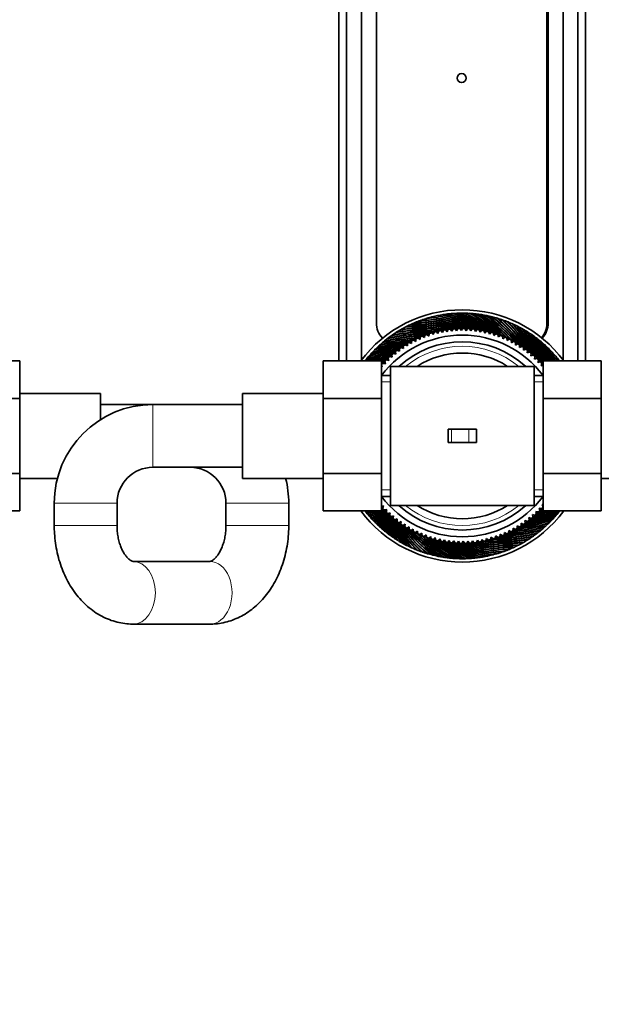
# Model space of a CAD drawing. Units: millimetres. Extents: x 0 to 1478, y 0 to 1758.
# Drawn here: x 604 to 734, y 1318 to 1538 of the extents above; entities that cross this region are included whole.
import ezdxf
from ezdxf import colors
from ezdxf.entities.mleader import LeaderData, LeaderLine
from ezdxf.math import Vec2, Vec3

# ---------------------------------------------------------------- set-up
doc = ezdxf.new("R2010")
doc.units = ezdxf.units.MM
doc.layers.add('DV2_Défaut', color=7, linetype='Continuous')
doc.layers.add('Défaut', color=7, linetype='Continuous')

# ---------------------------------------------------------------- blocks, each defined once
blk = doc.blocks.new('_DOT')
at = {"color": 0}
blk.add_line((0, 0), (-1, 0), dxfattribs=at)
at = {"color": 0, "const_width": 0.333}
blk.add_lwpolyline([(-0.1665, 0, 1), (0.1665, 0, 1)], format="xyb", close=True, dxfattribs=at)
blk = doc.blocks.new('SE1')
at = {"layer": 'DV2_Défaut', "color": 7, "linetype": 'Continuous', "lineweight": 35}
for p, q in [((675.04, 1461.96), (675.04, 1665.21)), ((676.74, 1461.96), (676.74, 1665.21)), ((680.04, 1462.13), (680.04, 1665.21)), ((725.04, 1462.13), (725.04, 1665.21)), ((728.34, 1461.94), (728.34, 1665.21)), ((730.04, 1461.94), (730.04, 1665.21)), ((683.39, 1639.96), (683.39, 1470.46)), ((721.39, 1639.81), (721.39, 1470.31)), ((721.69, 1470.46), (721.69, 1639.96)), ((698.45, 1472.11), (698.52, 1472.2)), ((699.66, 1472.27), (699.74, 1472.36)), ((700.87, 1472.37), (700.96, 1472.45)), ((702.09, 1472.42), (702.18, 1472.5)), ((703.32, 1472.41), (703.41, 1472.49)), ((704.53, 1472.35), (704.63, 1472.42)), ((705.75, 1472.23), (705.85, 1472.3)), ((691.44, 1470.05), (691.49, 1470.16)), ((692.56, 1470.53), (692.62, 1470.63)), ((693.71, 1470.95), (693.77, 1471.05)), ((694.87, 1471.32), (694.94, 1471.42)), ((696.05, 1471.64), (696.12, 1471.73)), ((697.24, 1471.9), (697.32, 1472)), ((706.96, 1472.06), (707.06, 1472.12)), ((708.16, 1471.83), (708.26, 1471.89)), ((709.35, 1471.55), (709.45, 1471.61)), ((710.52, 1471.22), (710.63, 1471.27)), ((711.68, 1470.84), (711.79, 1470.88)), ((712.82, 1470.4), (712.93, 1470.44)), ((687.18, 1467.67), (687.21, 1467.79)), ((688.2, 1468.34), (688.24, 1468.45)), ((689.26, 1468.96), (689.3, 1469.07)), ((690.34, 1469.53), (690.38, 1469.64)), ((694.62, 1467.87), (695.08, 1467.5)), ((695.08, 1467.5), (695.2, 1468.06)), ((695.64, 1468.2), (696.08, 1467.81)), ((696.08, 1467.81), (696.23, 1468.37)), ((696.68, 1468.49), (697.1, 1468.08)), ((697.1, 1468.08), (697.28, 1468.63)), ((697.73, 1468.73), (698.14, 1468.3)), ((698.14, 1468.3), (698.33, 1468.84)), ((698.79, 1468.92), (699.18, 1468.47)), ((699.18, 1468.47), (699.4, 1469.01)), ((699.86, 1469.06), (700.22, 1468.6)), ((700.22, 1468.6), (700.47, 1469.12)), ((700.93, 1469.16), (701.27, 1468.68)), ((701.27, 1468.68), (701.54, 1469.19)), ((702.01, 1469.21), (702.33, 1468.71)), ((702.33, 1468.71), (702.62, 1469.21)), ((703.08, 1469.21), (703.38, 1468.7)), ((703.38, 1468.7), (703.69, 1469.19)), ((704.16, 1469.16), (704.44, 1468.64)), ((704.44, 1468.64), (704.77, 1469.11)), ((705.23, 1469.06), (705.48, 1468.53)), ((705.48, 1468.53), (705.84, 1468.98)), ((706.3, 1468.92), (706.53, 1468.37)), ((706.53, 1468.37), (706.9, 1468.81)), ((707.36, 1468.72), (707.56, 1468.17)), ((707.56, 1468.17), (707.96, 1468.59)), ((708.41, 1468.48), (708.59, 1467.92)), ((708.59, 1467.92), (709, 1468.33)), ((709.45, 1468.2), (709.6, 1467.63)), ((709.6, 1467.63), (710.03, 1468.01)), ((710.47, 1467.86), (710.6, 1467.29)), ((713.94, 1469.91), (714.06, 1469.95)), ((715.04, 1469.38), (715.15, 1469.41)), ((716.11, 1468.79), (716.23, 1468.82)), ((717.15, 1468.16), (717.27, 1468.18)), ((685.23, 1466.21), (685.25, 1466.32)), ((686.19, 1466.96), (686.21, 1467.08)), ((690.3, 1465.28), (690.3, 1465.86)), ((690.7, 1466.09), (691.22, 1465.81)), ((691.22, 1465.81), (691.24, 1466.39)), ((691.65, 1466.6), (692.15, 1466.29)), ((692.15, 1466.29), (692.2, 1466.87)), ((692.62, 1467.07), (693.11, 1466.74)), ((693.11, 1466.74), (693.18, 1467.31)), ((693.61, 1467.49), (694.08, 1467.14)), ((694.08, 1467.14), (694.18, 1467.71)), ((710.6, 1467.29), (711.05, 1467.65)), ((711.48, 1467.49), (711.58, 1466.9)), ((711.58, 1466.9), (712.04, 1467.25)), ((712.47, 1467.06), (712.54, 1466.48)), ((712.54, 1466.48), (713.02, 1466.8)), ((713.44, 1466.59), (713.49, 1466.01)), ((713.49, 1466.01), (713.98, 1466.31)), ((714.39, 1466.08), (714.41, 1465.49)), ((714.41, 1465.49), (714.92, 1465.77)), ((718.17, 1467.48), (718.29, 1467.5)), ((719.15, 1466.76), (719.27, 1466.77)), ((720.1, 1465.99), (720.22, 1465.99)), ((682.57, 1463.69), (682.57, 1463.81)), ((683.42, 1464.57), (683.43, 1464.69)), ((684.31, 1465.41), (684.32, 1465.53)), ((687.16, 1463.64), (687.72, 1463.45)), ((687.72, 1463.45), (687.64, 1464.03)), ((688, 1464.31), (688.56, 1464.1)), ((688.56, 1464.1), (688.5, 1464.68)), ((688.87, 1464.94), (689.42, 1464.71)), ((689.42, 1464.71), (689.38, 1465.29)), ((689.77, 1465.54), (690.3, 1465.28)), ((715.31, 1465.53), (715.31, 1464.94)), ((715.31, 1464.94), (715.83, 1465.2)), ((716.21, 1464.94), (716.18, 1464.35)), ((716.18, 1464.35), (716.71, 1464.58)), ((717.08, 1464.3), (717.02, 1463.72)), ((717.02, 1463.72), (717.56, 1463.93)), ((717.92, 1463.63), (717.84, 1463.05)), ((721.02, 1465.18), (721.14, 1465.18)), ((721.89, 1464.33), (722.01, 1464.32)), ((722.73, 1463.44), (722.85, 1463.43)), ((590.84, 1461.96), (603.84, 1461.96)), ((603.84, 1453.58), (603.84, 1461.96)), ((671.54, 1461.96), (671.54, 1453.58)), ((684.54, 1461.96), (671.54, 1461.96)), ((681.76, 1462.78), (681.76, 1462.9)), ((684.54, 1461.96), (684.54, 1453.58)), ((684.83, 1461.41), (685.41, 1461.3)), ((685.41, 1461.3), (685.25, 1461.86)), ((685.57, 1462.19), (686.15, 1462.05)), ((686.15, 1462.05), (686.01, 1462.62)), ((686.35, 1462.93), (686.92, 1462.77)), ((686.92, 1462.77), (686.81, 1463.34)), ((717.84, 1463.05), (718.39, 1463.23)), ((718.73, 1462.92), (718.63, 1462.34)), ((718.63, 1462.34), (719.18, 1462.5)), ((719.51, 1462.18), (719.38, 1461.6)), ((719.38, 1461.6), (719.94, 1461.74)), ((720.26, 1461.4), (720.1, 1460.83)), ((720.54, 1461.94), (733.54, 1461.94)), ((720.54, 1453.58), (720.54, 1461.94)), ((723.53, 1462.52), (723.65, 1462.5)), ((733.54, 1453.58), (733.54, 1461.94)), ((684.7, 1460.52), (684.54, 1461.01)), ((684.54, 1460.54), (684.7, 1460.52)), ((686.54, 1460.71), (686.54, 1429.71)), ((702.54, 1460.71), (686.54, 1460.71)), ((718.54, 1460.71), (702.54, 1460.71)), ((718.54, 1460.71), (718.54, 1429.71)), ((720.1, 1460.83), (720.54, 1460.92)), ((686.54, 1458.71), (684.54, 1458.71)), ((720.54, 1458.71), (718.54, 1458.71)), ((621.84, 1454.71), (603.84, 1454.71)), ((621.84, 1454.71), (621.84, 1448.84)), ((653.54, 1435.71), (653.54, 1454.71)), ((671.54, 1454.71), (653.54, 1454.71)), ((590.84, 1453.58), (603.84, 1453.58)), ((603.84, 1436.8), (603.84, 1453.58)), ((671.54, 1453.58), (671.54, 1436.84)), ((684.54, 1453.58), (671.54, 1453.58)), ((684.54, 1453.58), (684.54, 1436.84)), ((720.54, 1453.58), (733.54, 1453.58)), ((720.54, 1436.84), (720.54, 1453.58)), ((733.54, 1436.84), (733.54, 1453.58)), ((633.54, 1452.21), (621.84, 1452.21)), ((653.54, 1452.21), (633.54, 1452.21)), ((700.12, 1446.71), (699.38, 1446.71)), ((699.38, 1446.71), (699.38, 1443.71)), ((703.99, 1446.71), (700.12, 1446.71)), ((705.7, 1446.71), (703.99, 1446.71)), ((705.7, 1446.71), (705.7, 1443.71)), ((700.12, 1443.71), (699.38, 1443.71)), ((703.99, 1443.71), (700.12, 1443.71)), ((705.7, 1443.71), (703.99, 1443.71)), ((633.54, 1438.21), (653.54, 1438.21)), ((590.84, 1436.8), (603.84, 1436.8)), ((603.84, 1428.49), (603.84, 1436.8)), ((603.84, 1435.71), (612.24, 1435.71)), ((653.54, 1435.71), (671.54, 1435.71)), ((671.54, 1436.84), (671.54, 1428.49)), ((684.54, 1436.84), (671.54, 1436.84)), ((684.54, 1436.84), (684.54, 1428.49)), ((720.54, 1436.84), (733.54, 1436.84)), ((720.54, 1428.47), (720.54, 1436.84)), ((733.54, 1428.47), (733.54, 1436.84)), ((733.54, 1435.71), (751.54, 1435.71)), ((684.54, 1431.71), (686.54, 1431.71)), ((718.54, 1431.71), (720.54, 1431.71)), ((590.84, 1428.49), (603.84, 1428.49)), ((611.54, 1430.21), (611.54, 1425.21)), ((625.54, 1425.21), (625.54, 1430.21)), ((649.84, 1430.21), (649.84, 1425.21)), ((663.84, 1425.21), (663.84, 1430.21)), ((684.54, 1428.49), (671.54, 1428.49)), ((684.98, 1429.59), (684.54, 1429.51)), ((684.82, 1429.03), (684.98, 1429.59)), ((685.7, 1428.82), (685.13, 1428.69)), ((685.56, 1428.25), (685.7, 1428.82)), ((686.54, 1429.71), (702.54, 1429.71)), ((702.54, 1429.71), (718.54, 1429.71)), ((718.93, 1428.37), (719.06, 1427.81)), ((719.5, 1428.24), (718.93, 1428.37)), ((719.67, 1429.12), (719.83, 1428.57)), ((720.25, 1429.02), (719.67, 1429.12)), ((720.37, 1429.91), (720.54, 1429.42)), ((720.54, 1429.89), (720.37, 1429.91)), ((720.54, 1428.47), (733.54, 1428.47)), ((681.54, 1427.91), (681.43, 1427.92)), ((682.34, 1426.98), (682.22, 1426.99)), ((683.18, 1426.09), (683.06, 1426.1)), ((686.45, 1428.08), (685.89, 1427.92)), ((686.34, 1427.5), (686.45, 1428.08)), ((687.23, 1427.38), (686.69, 1427.19)), ((687.15, 1426.79), (687.23, 1427.38)), ((688.05, 1426.71), (687.51, 1426.5)), ((687.99, 1426.12), (688.05, 1426.71)), ((688.89, 1426.08), (688.36, 1425.84)), ((688.86, 1425.49), (688.89, 1426.08)), ((716.52, 1426.32), (716.58, 1425.75)), ((717.07, 1426.11), (716.52, 1426.32)), ((717.35, 1426.97), (717.44, 1426.4)), ((717.91, 1426.79), (717.35, 1426.97)), ((718.16, 1427.65), (718.27, 1427.09)), ((718.72, 1427.49), (718.16, 1427.65)), ((722.5, 1426.73), (722.5, 1426.61)), ((723.31, 1427.65), (723.32, 1427.53)), ((684.06, 1425.25), (683.94, 1425.25)), ((684.97, 1424.44), (684.85, 1424.43)), ((689.77, 1425.49), (689.25, 1425.23)), ((689.76, 1424.9), (689.77, 1425.49)), ((690.66, 1424.93), (690.16, 1424.65)), ((690.69, 1424.34), (690.66, 1424.93)), ((691.59, 1424.42), (691.09, 1424.12)), ((691.64, 1423.83), (691.59, 1424.42)), ((692.53, 1423.95), (692.05, 1423.63)), ((692.61, 1423.36), (692.53, 1423.95)), ((712.92, 1424.13), (712.88, 1423.55)), ((713.43, 1423.83), (712.92, 1424.13)), ((713.86, 1424.62), (713.84, 1424.04)), ((714.38, 1424.34), (713.86, 1424.62)), ((714.77, 1425.15), (714.78, 1424.57)), ((715.3, 1424.89), (714.77, 1425.15)), ((715.66, 1425.72), (715.69, 1425.14)), ((716.2, 1425.48), (715.66, 1425.72)), ((719.84, 1424.22), (719.83, 1424.1)), ((720.77, 1425.02), (720.76, 1424.9)), ((721.66, 1425.86), (721.65, 1425.74)), ((685.92, 1423.67), (685.8, 1423.66)), ((686.91, 1422.95), (686.79, 1422.93)), ((687.92, 1422.27), (687.8, 1422.25)), ((693.49, 1423.52), (693.03, 1423.18)), ((693.6, 1422.94), (693.49, 1423.52)), ((694.48, 1423.14), (694.03, 1422.77)), ((694.6, 1422.56), (694.48, 1423.14)), ((695.47, 1422.8), (695.04, 1422.41)), ((695.63, 1422.23), (695.47, 1422.8)), ((696.49, 1422.51), (696.07, 1422.1)), ((696.67, 1421.94), (696.49, 1422.51)), ((697.51, 1422.26), (697.12, 1421.83)), ((697.72, 1421.7), (697.51, 1422.26)), ((698.55, 1422.05), (698.17, 1421.61)), ((698.78, 1421.51), (698.55, 1422.05)), ((699.59, 1421.9), (699.23, 1421.44)), ((699.84, 1421.36), (699.59, 1421.9)), ((700.64, 1421.79), (700.3, 1421.32)), ((700.92, 1421.27), (700.64, 1421.79)), ((701.69, 1421.73), (701.38, 1421.24)), ((701.99, 1421.22), (701.69, 1421.73)), ((702.75, 1421.71), (702.46, 1421.21)), ((703.07, 1421.22), (702.75, 1421.71)), ((703.8, 1421.75), (703.53, 1421.23)), ((704.14, 1421.27), (703.8, 1421.75)), ((704.85, 1421.83), (704.61, 1421.3)), ((705.22, 1421.36), (704.85, 1421.83)), ((705.9, 1421.95), (705.68, 1421.42)), ((706.28, 1421.51), (705.9, 1421.95)), ((706.94, 1422.13), (706.74, 1421.58)), ((707.34, 1421.7), (706.94, 1422.13)), ((707.97, 1422.35), (707.8, 1421.8)), ((708.39, 1421.94), (707.97, 1422.35)), ((708.99, 1422.62), (708.84, 1422.06)), ((709.43, 1422.22), (708.99, 1422.62)), ((710, 1422.93), (709.88, 1422.36)), ((710.46, 1422.56), (710, 1422.93)), ((710.99, 1423.29), (710.89, 1422.71)), ((711.47, 1422.94), (710.99, 1423.29)), ((711.96, 1423.69), (711.89, 1423.11)), ((712.46, 1423.36), (711.96, 1423.69)), ((716.87, 1422.09), (716.84, 1421.97)), ((717.89, 1422.75), (717.86, 1422.64)), ((718.88, 1423.47), (718.86, 1423.35)), ((688.96, 1421.63), (688.85, 1421.61)), ((690.04, 1421.05), (689.92, 1421.02)), ((691.13, 1420.51), (691.02, 1420.48)), ((692.25, 1420.03), (692.14, 1419.98)), ((693.39, 1419.59), (693.28, 1419.54)), ((711.36, 1419.48), (711.31, 1419.37)), ((712.51, 1419.9), (712.46, 1419.79)), ((713.64, 1420.37), (713.59, 1420.26)), ((714.74, 1420.9), (714.7, 1420.78)), ((715.82, 1421.47), (715.78, 1421.35)), ((694.55, 1419.2), (694.44, 1419.15)), ((695.73, 1418.87), (695.62, 1418.82)), ((696.92, 1418.59), (696.81, 1418.53)), ((698.12, 1418.37), (698.01, 1418.3)), ((699.32, 1418.2), (699.23, 1418.13)), ((700.54, 1418.08), (700.44, 1418.01)), ((701.76, 1418.02), (701.67, 1417.94)), ((702.98, 1418.01), (702.89, 1417.93)), ((704.2, 1418.06), (704.12, 1417.97)), ((705.42, 1418.16), (705.34, 1418.07)), ((706.63, 1418.32), (706.55, 1418.22)), ((707.83, 1418.53), (707.76, 1418.43)), ((709.02, 1418.79), (708.95, 1418.69)), ((710.2, 1419.11), (710.14, 1419.01)), ((646.24, 1417.21), (629.13, 1417.21)), ((629.13, 1403.21), (646.24, 1403.21))]:
    blk.add_line(p, q, dxfattribs=at)
at = {"layer": 'DV2_Défaut', "color": 7, "linetype": 'Continuous', "lineweight": 18}
for p, q in [((686.54, 1457.27), (684.54, 1457.27)), ((718.54, 1457.27), (720.54, 1457.27)), ((633.54, 1438.21), (633.54, 1452.21)), ((700.12, 1446.71), (700.12, 1443.71)), ((703.99, 1446.71), (703.99, 1443.71)), ((686.54, 1433.15), (684.54, 1433.15)), ((718.54, 1433.15), (720.54, 1433.15)), ((625.54, 1430.21), (611.54, 1430.21)), ((649.84, 1430.21), (663.84, 1430.21)), ((625.54, 1425.21), (611.54, 1425.21)), ((649.84, 1425.21), (663.84, 1425.21))]:
    blk.add_line(p, q, dxfattribs=at)
at = {"layer": 'DV2_Défaut', "color": 7, "linetype": 'Continuous', "lineweight": 35}
blk.add_circle((702.39, 1525.06), 1, dxfattribs=at)
for centre, radius, start, end in [((702.54, 1445.21), 28.15, 36.4458, 143.5028), ((702.54, 1445.21), 27.4, 99.0132, 101.5846), ((702.53, 1445.46), 27.16, 99.0886, 99.6615), ((690.37, 1441.02), 32.13, 60.2726, 76.2988), ((702.54, 1445.21), 27.4, 96.4418, 99.0132), ((690.4, 1441.08), 32.17, 59.7502, 75.8827), ((702.55, 1445.46), 27.16, 96.5171, 97.0901), ((690.19, 1441.57), 32.13, 57.7012, 73.7274), ((702.54, 1445.21), 27.4, 93.8704, 96.4418), ((690.22, 1441.62), 32.17, 57.1788, 73.3113), ((702.56, 1445.46), 27.16, 93.9457, 94.5186), ((690.04, 1442.12), 32.13, 55.1297, 71.1559), ((702.54, 1445.21), 27.4, 91.2989, 93.8704), ((690.08, 1442.18), 32.17, 54.6074, 70.7398), ((702.57, 1445.46), 27.16, 91.3743, 91.9472), ((689.91, 1442.69), 32.13, 52.5583, 68.5845), ((702.54, 1445.21), 27.4, 88.7275, 91.2989), ((689.95, 1442.74), 32.17, 52.036, 68.1684), ((689.81, 1443.26), 32.13, 49.9869, 66.0131), ((702.58, 1445.45), 27.16, 88.8029, 89.3758), ((702.54, 1445.21), 27.4, 86.1561, 88.7275), ((689.85, 1443.31), 32.17, 49.4645, 65.597), ((689.74, 1443.83), 32.13, 47.4155, 63.4416), ((702.59, 1445.45), 27.16, 86.2314, 86.8043), ((702.54, 1445.21), 27.4, 83.5846, 86.1561), ((689.78, 1443.88), 32.17, 46.8931, 63.0256), ((689.69, 1444.41), 32.13, 44.844, 60.8702), ((702.6, 1445.45), 27.16, 83.66, 84.2329), ((702.54, 1445.21), 27.4, 81.0132, 83.5846), ((689.73, 1444.45), 32.17, 44.3217, 60.4541), ((689.67, 1444.98), 32.13, 42.2726, 58.2988), ((702.61, 1445.45), 27.16, 81.0886, 81.6615), ((702.54, 1445.21), 27.4, 78.4418, 81.0132), ((689.71, 1445.03), 32.17, 41.7502, 57.8827), ((688.54, 1470.46), 5.15, 180, 222.1582), ((702.54, 1445.21), 27.4, 114.4418, 117.0132), ((702.47, 1445.45), 27.16, 114.5171, 115.0901), ((691.92, 1437.93), 32.13, 75.7012, 91.7274), ((702.54, 1445.21), 27.4, 111.8704, 114.4418), ((691.94, 1437.99), 32.17, 75.1788, 91.3113), ((702.48, 1445.45), 27.16, 111.9457, 112.5186), ((691.61, 1438.41), 32.13, 73.1297, 89.1559), ((702.54, 1445.21), 27.4, 109.2989, 111.8704), ((691.62, 1438.48), 32.17, 72.6074, 88.7398), ((702.49, 1445.45), 27.16, 109.3743, 109.9472), ((691.31, 1438.91), 32.13, 70.5583, 86.5845), ((702.54, 1445.21), 27.4, 106.7275, 109.2989), ((691.33, 1438.97), 32.17, 70.036, 86.1684), ((702.5, 1445.46), 27.16, 106.8029, 107.3758), ((691.04, 1439.42), 32.13, 67.9869, 84.0131), ((702.54, 1445.21), 27.4, 104.1561, 106.7275), ((691.06, 1439.48), 32.17, 67.4645, 83.597), ((702.51, 1445.46), 27.16, 104.2314, 104.8043), ((690.79, 1439.94), 32.13, 65.4155, 81.4416), ((702.54, 1445.21), 27.4, 101.5846, 104.1561), ((690.82, 1440), 32.17, 64.8931, 81.0256), ((702.52, 1445.46), 27.16, 101.66, 102.2329), ((690.57, 1440.47), 32.13, 62.844, 78.8702), ((690.6, 1440.53), 32.17, 62.3217, 78.4541), ((689.67, 1445.56), 32.13, 39.7012, 55.7274), ((702.62, 1445.44), 27.16, 78.5171, 79.0901), ((702.54, 1445.21), 27.4, 75.8704, 78.4418), ((689.72, 1445.6), 32.17, 39.1788, 55.3113), ((689.7, 1446.14), 32.13, 37.1297, 53.1559), ((702.63, 1445.44), 27.16, 75.9457, 76.5186), ((702.54, 1445.21), 27.4, 73.2989, 75.8704), ((689.75, 1446.18), 32.17, 36.6074, 52.7398), ((689.75, 1446.71), 32.13, 34.5583, 50.5845), ((702.64, 1445.43), 27.16, 73.3743, 73.9472), ((702.54, 1445.21), 27.4, 70.7275, 73.2989), ((689.8, 1446.75), 32.17, 34.036, 50.1684), ((689.83, 1447.28), 32.13, 31.9869, 48.0131), ((702.65, 1445.43), 27.16, 70.8029, 71.3758), ((702.54, 1445.21), 27.4, 68.1561, 70.7275), ((689.89, 1447.32), 32.17, 31.4645, 47.597), ((689.94, 1447.85), 32.13, 29.4155, 45.4416), ((702.66, 1445.42), 27.16, 68.2314, 68.8043), ((702.54, 1445.21), 27.4, 65.5846, 68.1561), ((689.99, 1447.89), 32.17, 28.8931, 45.0256), ((690.07, 1448.42), 32.13, 26.844, 42.8702), ((702.67, 1445.42), 27.16, 65.66, 66.2329), ((702.54, 1445.21), 27.4, 63.0132, 65.5846), ((690.13, 1448.45), 32.17, 26.3217, 42.4541), ((716.39, 1470.31), 5, 320.1695, 0), ((716.54, 1470.46), 5.15, 317.8418, 0), ((693.81, 1435.75), 32.13, 88.5583, 104.5845), ((693.81, 1435.82), 32.17, 88.036, 104.1684), ((693.39, 1436.15), 32.13, 85.9869, 102.0131), ((702.54, 1445.21), 27.4, 122.1561, 124.7275), ((693.4, 1436.22), 32.17, 85.4645, 101.597), ((693, 1436.57), 32.13, 83.4155, 99.4416), ((702.44, 1445.44), 27.16, 122.2314, 122.8043), ((702.54, 1445.21), 27.4, 119.5846, 122.1561), ((693, 1436.64), 32.17, 82.8931, 99.0256), ((692.62, 1437.01), 32.13, 80.844, 96.8702), ((702.45, 1445.44), 27.16, 119.66, 120.2329), ((702.54, 1445.21), 27.4, 117.0132, 119.5846), ((692.63, 1437.07), 32.17, 80.3217, 96.4541), ((702.46, 1445.45), 27.16, 117.0886, 117.6615), ((692.26, 1437.46), 32.13, 78.2726, 94.2988), ((692.27, 1437.53), 32.17, 77.7502, 93.8827), ((702.54, 1445.21), 24, 109.2695, 110.3773), ((702.54, 1445.21), 24, 107.8059, 108.5282), ((702.54, 1445.21), 24, 106.698, 107.8059), ((702.54, 1445.21), 24, 105.2345, 105.9568), ((702.54, 1445.21), 24, 104.1266, 105.2345), ((702.54, 1445.21), 24, 102.663, 103.3854), ((702.54, 1445.21), 24, 101.5552, 102.663), ((702.54, 1445.21), 24, 100.0916, 100.814), ((702.54, 1445.21), 24, 98.9838, 100.0916), ((702.54, 1445.21), 24, 97.5202, 98.2425), ((702.54, 1445.21), 24, 96.4123, 97.5202), ((702.54, 1445.21), 24, 94.9488, 95.6711), ((702.54, 1445.21), 24, 93.8409, 94.9488), ((702.54, 1445.21), 24, 92.3773, 93.0997), ((702.54, 1445.21), 24, 91.2695, 92.3773), ((702.54, 1445.21), 24, 89.8059, 90.5282), ((702.54, 1445.21), 24, 88.698, 89.8059), ((702.54, 1445.21), 24, 87.2345, 87.9568), ((702.54, 1445.21), 24, 86.1266, 87.2345), ((702.54, 1445.21), 24, 84.663, 85.3854), ((702.54, 1445.21), 24, 83.5552, 84.663), ((702.54, 1445.21), 24, 82.0916, 82.814), ((702.54, 1445.21), 24, 80.9838, 82.0916), ((702.54, 1445.21), 24, 79.5202, 80.2425), ((702.54, 1445.21), 24, 78.4123, 79.5202), ((702.54, 1445.21), 24, 76.9488, 77.6711), ((702.54, 1445.21), 24, 75.8409, 76.9488), ((702.54, 1445.21), 24, 74.3773, 75.0997), ((702.54, 1445.21), 24, 73.2695, 74.3773), ((702.54, 1445.21), 24, 71.8059, 72.5282), ((702.54, 1445.21), 24, 70.698, 71.8059), ((690.22, 1448.97), 32.13, 24.2726, 40.2988), ((702.68, 1445.41), 27.16, 63.0886, 63.6615), ((702.54, 1445.21), 27.4, 60.4418, 63.0132), ((690.28, 1449), 32.17, 23.7502, 39.8827), ((690.41, 1449.52), 32.13, 21.7012, 37.7274), ((702.69, 1445.41), 27.16, 60.5171, 61.0901), ((702.54, 1445.21), 27.4, 57.8704, 60.4418), ((690.47, 1449.55), 32.17, 21.1788, 37.3113), ((690.61, 1450.06), 32.13, 21.3339, 35.1559), ((702.7, 1445.4), 27.16, 57.9457, 58.5186), ((702.54, 1445.21), 27.4, 55.2989, 57.8704), ((690.67, 1450.08), 32.17, 21.6203, 34.7398), ((690.84, 1450.59), 32.13, 20.6798, 32.5845), ((702.7, 1445.39), 27.16, 55.3743, 55.9472), ((696.12, 1434.11), 32.17, 100.8931, 117.0256), ((695.64, 1434.34), 32.13, 98.844, 114.8702), ((695.63, 1434.41), 32.17, 98.3217, 114.4541), ((695.16, 1434.66), 32.13, 96.2726, 112.2988), ((695.15, 1434.73), 32.17, 95.7502, 111.8827), ((694.69, 1435.01), 32.13, 93.7012, 109.7274), ((694.69, 1435.07), 32.17, 93.1788, 109.3113), ((702.54, 1445.21), 27.4, 129.8704, 132.4418), ((702.54, 1445.21), 22.5, 36.8699, 143.1301), ((694.24, 1435.37), 32.13, 91.1297, 107.1559), ((702.41, 1445.42), 27.16, 129.9457, 130.5186), ((694.24, 1435.43), 32.17, 90.6074, 106.7398), ((702.54, 1445.21), 27.4, 127.2989, 129.8704), ((702.42, 1445.43), 27.16, 127.3743, 127.9472), ((702.54, 1445.21), 27.4, 124.7275, 127.2989), ((702.43, 1445.43), 27.16, 124.8029, 125.3758), ((702.54, 1445.21), 21, 47.5694, 132.4306), ((702.54, 1445.21), 24, 120.663, 121.3854), ((702.54, 1445.21), 24, 119.5552, 120.663), ((702.54, 1445.21), 24, 118.0916, 118.814), ((702.54, 1445.21), 24, 116.9838, 118.0916), ((702.54, 1445.21), 24, 115.5202, 116.2425), ((702.54, 1445.21), 24, 114.4123, 115.5202), ((702.54, 1445.21), 24, 112.9488, 113.6711), ((702.54, 1445.21), 24, 111.8409, 112.9488), ((702.54, 1445.21), 24, 110.3773, 111.0997), ((702.54, 1445.21), 24, 69.2345, 69.9568), ((702.54, 1445.21), 24, 68.1266, 69.2345), ((702.54, 1445.21), 24, 66.663, 67.3854), ((702.54, 1445.21), 24, 65.5552, 66.663), ((702.54, 1445.21), 24, 64.0916, 64.814), ((702.54, 1445.21), 24, 62.9838, 64.0916), ((702.54, 1445.21), 24, 61.5202, 62.2425), ((702.54, 1445.21), 24, 60.4123, 61.5202), ((702.54, 1445.21), 24, 58.9488, 59.6711), ((702.54, 1445.21), 24, 57.8409, 58.9488), ((702.54, 1445.21), 27.4, 52.7275, 55.2989), ((690.9, 1450.61), 32.17, 20.6112, 32.1684), ((691.09, 1451.11), 32.13, 19.6942, 30.0131), ((702.71, 1445.38), 27.16, 52.8029, 53.3758), ((702.54, 1445.21), 27.4, 50.1561, 52.7275), ((691.16, 1451.13), 32.17, 19.6315, 29.597), ((691.37, 1451.62), 32.13, 18.7349, 27.4416), ((702.72, 1445.38), 27.16, 50.2314, 50.8043), ((702.54, 1445.21), 27.4, 47.5846, 50.1561), ((691.43, 1451.63), 32.17, 18.6822, 27.0256), ((691.67, 1452.11), 32.13, 17.8069, 24.8702), ((702.73, 1445.37), 27.16, 47.66, 48.2329), ((696.62, 1433.83), 32.17, 103.4645, 119.0518), ((696.64, 1433.77), 32.13, 103.9869, 118.6729), ((696.13, 1434.05), 32.13, 101.4155, 117.4416), ((702.54, 1445.21), 27.4, 137.5846, 140.1561), ((697.14, 1433.58), 32.17, 106.036, 118.1017), ((702.38, 1445.4), 27.16, 137.66, 138.2329), ((697.16, 1433.52), 32.13, 106.5583, 117.7176), ((702.54, 1445.21), 27.4, 135.0132, 137.5846), ((697.67, 1433.35), 32.17, 108.6074, 117.2177), ((702.39, 1445.41), 27.16, 135.0886, 135.6615), ((702.54, 1445.21), 27.4, 132.4418, 135.0132), ((697.69, 1433.29), 32.13, 109.1297, 116.8281), ((702.4, 1445.42), 27.16, 132.5171, 133.0901), ((702.54, 1445.21), 24, 129.8409, 130.9488), ((702.54, 1445.21), 24, 128.3773, 129.0997), ((702.54, 1445.21), 24, 127.2695, 128.3773), ((702.54, 1445.21), 24, 125.8059, 126.5282), ((702.54, 1445.21), 24, 124.698, 125.8059), ((702.54, 1445.21), 24, 123.2345, 123.9568), ((702.54, 1445.21), 24, 122.1266, 123.2345), ((702.54, 1445.21), 18.5, 56.9125, 123.0875), ((702.54, 1445.21), 24, 56.3773, 57.0997), ((702.54, 1445.21), 24, 55.2695, 56.3773), ((702.54, 1445.21), 24, 53.8059, 54.5282), ((702.54, 1445.21), 24, 52.698, 53.8059), ((702.54, 1445.21), 24, 51.2345, 51.9568), ((702.54, 1445.21), 24, 50.1266, 51.2345), ((702.54, 1445.21), 24, 48.663, 49.3854), ((702.54, 1445.21), 27.4, 45.0132, 47.5846), ((691.73, 1452.12), 32.17, 17.7595, 24.4541), ((691.99, 1452.59), 32.13, 16.9089, 22.2988), ((702.73, 1445.36), 27.16, 45.0886, 45.6615), ((702.54, 1445.21), 27.4, 42.4418, 45.0132), ((692.05, 1452.6), 32.17, 16.8686, 21.8827), ((692.33, 1453.06), 32.13, 16.0424, 19.7274), ((702.74, 1445.35), 27.16, 42.5171, 43.0901), ((702.54, 1445.21), 27.4, 39.8704, 42.4418), ((692.4, 1453.06), 32.17, 16.0091, 19.3113), ((702.54, 1445.21), 27.4, 140.1561, 142.3335), ((702.37, 1445.4), 27.16, 140.2314, 140.8043), ((698.2, 1433.14), 32.17, 111.1788, 116.4051), ((698.23, 1433.08), 32.13, 111.7012, 116.007), ((702.54, 1445.21), 24, 137.5552, 138.663), ((699.3, 1432.8), 32.17, 116.3217, 117.327), ((699.33, 1432.74), 32.13, 116.844, 117.4293), ((698.75, 1432.96), 32.17, 113.7502, 116.2206), ((698.78, 1432.9), 32.13, 114.2726, 116.3151), ((702.54, 1445.21), 24, 136.0916, 136.814), ((702.54, 1445.21), 24, 134.9838, 136.0916), ((702.54, 1445.21), 24, 133.5202, 134.2425), ((702.54, 1445.21), 24, 132.4123, 133.5202), ((702.54, 1445.21), 24, 130.9488, 131.6711), ((702.54, 1445.21), 24, 47.5552, 48.663), ((702.54, 1445.21), 24, 46.0916, 46.814), ((702.54, 1445.21), 24, 44.9838, 46.0916), ((702.54, 1445.21), 24, 43.5202, 44.2425), ((702.54, 1445.21), 24, 42.4123, 43.5202), ((692.69, 1453.51), 32.13, 15.2088, 17.1559), ((702.75, 1445.34), 27.16, 39.9457, 40.5186), ((702.54, 1445.21), 27.4, 37.6129, 39.8704), ((692.76, 1453.51), 32.17, 15.1812, 16.7398), ((693.07, 1453.94), 32.13, 14.4084, 14.5845), ((702.75, 1445.33), 27.16, 37.6914, 37.9472), ((702.54, 1445.21), 21, 139.6324, 139.9948), ((702.54, 1445.21), 21, 40.0052, 40.3676), ((633.54, 1430.21), 22, 90, 180), ((633.54, 1430.21), 8, 90, 180), ((641.84, 1430.21), 8, 0, 90), ((641.84, 1430.21), 22, 0, 14.4775), ((702.54, 1445.21), 22.5, 216.8699, 323.1301), ((702.54, 1445.21), 21, 220.0052, 220.3676), ((702.54, 1445.21), 21, 319.6324, 319.9948), ((702.54, 1445.21), 28.15, 216.4458, 323.5028), ((702.54, 1445.21), 27.4, 217.6129, 219.8704), ((702.32, 1445.09), 27.16, 217.6914, 217.9472), ((712, 1436.48), 32.13, 194.4084, 194.5845), ((712.32, 1436.91), 32.17, 195.1812, 196.7398), ((712.38, 1436.92), 32.13, 195.2088, 197.1559), ((712.68, 1437.36), 32.17, 196.0091, 199.3113), ((712.74, 1437.37), 32.13, 196.0424, 199.7274), ((713.02, 1437.82), 32.17, 196.8686, 201.8827), ((713.09, 1437.83), 32.13, 196.9089, 202.2988), ((713.34, 1438.3), 32.17, 197.7595, 204.4541), ((713.41, 1438.31), 32.13, 197.8069, 204.8702), ((713.64, 1438.79), 32.17, 198.6822, 207.0256), ((713.7, 1438.81), 32.13, 198.7349, 207.4416), ((713.92, 1439.3), 32.17, 199.6315, 209.597), ((713.98, 1439.32), 32.13, 199.6942, 210.0131), ((714.17, 1439.81), 32.17, 200.6112, 212.1684), ((714.23, 1439.84), 32.13, 200.6798, 212.5845), ((714.4, 1440.34), 32.17, 201.6203, 214.7398), ((714.46, 1440.37), 32.13, 201.3337, 215.1559), ((714.61, 1440.88), 32.17, 201.1788, 217.3113), ((702.54, 1445.21), 24, 222.4123, 223.5202), ((714.67, 1440.91), 32.13, 201.7012, 217.7274), ((702.54, 1445.21), 24, 223.5202, 224.2425), ((714.79, 1441.43), 32.17, 203.7502, 219.8827), ((702.54, 1445.21), 24, 224.9838, 226.0916), ((714.85, 1441.45), 32.13, 204.2726, 220.2988), ((702.54, 1445.21), 21, 227.5694, 312.4306), ((702.54, 1445.21), 18.5, 236.9125, 303.0875), ((708.45, 1456.59), 32.17, 283.4645, 299.0518), ((708.43, 1456.66), 32.13, 283.9869, 298.6729), ((707.94, 1456.85), 32.17, 286.036, 298.1017), ((707.91, 1456.91), 32.13, 286.5583, 297.7176), ((707.41, 1457.08), 32.17, 288.6074, 297.2177), ((707.38, 1457.14), 32.13, 289.1297, 296.8281), ((706.87, 1457.28), 32.17, 291.1788, 296.4051), ((706.84, 1457.34), 32.13, 291.7012, 296.007), ((706.32, 1457.47), 32.17, 293.7502, 296.2205), ((706.3, 1457.53), 32.13, 294.2726, 296.315), ((702.54, 1445.21), 24, 314.9838, 316.0916), ((702.54, 1445.21), 24, 316.0916, 316.814), ((705.77, 1457.62), 32.17, 296.3217, 297.3269), ((702.54, 1445.21), 24, 317.5552, 318.663), ((705.74, 1457.68), 32.13, 296.844, 297.4292), ((702.54, 1445.21), 27.4, 320.1561, 322.3335), ((702.54, 1445.21), 27.4, 219.8704, 222.4418), ((702.33, 1445.09), 27.16, 219.9457, 220.5186), ((702.54, 1445.21), 27.4, 222.4418, 225.0132), ((702.33, 1445.08), 27.16, 222.5171, 223.0901), ((702.54, 1445.21), 24, 226.0916, 226.814), ((714.95, 1441.98), 32.17, 206.3217, 222.4541), ((702.54, 1445.21), 24, 227.5552, 228.663), ((715.01, 1442.01), 32.13, 206.844, 222.8702), ((702.54, 1445.21), 24, 228.663, 229.3854), ((715.08, 1442.54), 32.17, 208.8931, 225.0256), ((702.54, 1445.21), 24, 230.1266, 231.2345), ((715.14, 1442.57), 32.13, 209.4155, 225.4416), ((702.54, 1445.21), 24, 231.2345, 231.9568), ((715.19, 1443.1), 32.17, 211.4645, 227.597), ((702.54, 1445.21), 24, 232.698, 233.8059), ((715.24, 1443.14), 32.13, 211.9869, 228.0131), ((709.45, 1456.02), 32.17, 278.3217, 294.4541), ((709.44, 1456.08), 32.13, 278.844, 294.8702), ((708.96, 1456.32), 32.17, 280.8931, 297.0256), ((708.94, 1456.38), 32.13, 281.4155, 297.4416), ((702.54, 1445.21), 24, 307.2695, 308.3773), ((702.54, 1445.21), 24, 308.3773, 309.0997), ((702.54, 1445.21), 24, 309.8409, 310.9488), ((702.54, 1445.21), 24, 310.9488, 311.6711), ((702.54, 1445.21), 24, 312.4123, 313.5202), ((702.54, 1445.21), 24, 313.5202, 314.2425), ((702.54, 1445.21), 27.4, 315.0132, 317.5846), ((702.54, 1445.21), 27.4, 317.5846, 320.1561), ((702.69, 1445.02), 27.16, 317.66, 318.2329), ((702.7, 1445.03), 27.16, 320.2314, 320.8043), ((702.54, 1445.21), 27.4, 225.0132, 227.5846), ((702.34, 1445.07), 27.16, 225.0886, 225.6615), ((702.54, 1445.21), 27.4, 227.5846, 230.1561), ((702.35, 1445.06), 27.16, 227.66, 228.2329), ((702.54, 1445.21), 27.4, 230.1561, 232.7275), ((702.35, 1445.05), 27.16, 230.2314, 230.8043), ((702.54, 1445.21), 24, 233.8059, 234.5282), ((715.27, 1443.67), 32.17, 214.036, 230.1684), ((702.54, 1445.21), 24, 235.2695, 236.3773), ((715.32, 1443.71), 32.13, 214.5583, 230.5845), ((702.54, 1445.21), 24, 236.3773, 237.0997), ((715.33, 1444.25), 32.17, 216.6074, 232.7398), ((702.54, 1445.21), 24, 237.8409, 238.9488), ((715.38, 1444.29), 32.13, 217.1297, 233.1559), ((702.54, 1445.21), 24, 238.9488, 239.6711), ((715.36, 1444.82), 32.17, 219.1788, 235.3113), ((702.54, 1445.21), 24, 240.4123, 241.5202), ((715.41, 1444.87), 32.13, 219.7012, 235.7274), ((702.54, 1445.21), 24, 241.5202, 242.2425), ((715.36, 1445.4), 32.17, 221.7502, 237.8827), ((710.84, 1454.99), 32.17, 270.6074, 286.7398), ((710.83, 1455.06), 32.13, 271.1297, 287.1559), ((710.39, 1455.35), 32.17, 273.1788, 289.3113), ((710.38, 1455.42), 32.13, 273.7012, 289.7274), ((709.93, 1455.7), 32.17, 275.7502, 291.8827), ((709.92, 1455.76), 32.13, 276.2726, 292.2988), ((702.54, 1445.21), 24, 296.9838, 298.0916), ((702.54, 1445.21), 24, 298.0916, 298.814), ((702.54, 1445.21), 24, 299.5552, 300.663), ((702.54, 1445.21), 24, 300.663, 301.3854), ((702.54, 1445.21), 24, 302.1266, 303.2345), ((702.54, 1445.21), 24, 303.2345, 303.9568), ((702.54, 1445.21), 24, 304.698, 305.8059), ((702.54, 1445.21), 24, 305.8059, 306.5282), ((702.54, 1445.21), 27.4, 307.2989, 309.8704), ((702.54, 1445.21), 27.4, 309.8704, 312.4418), ((702.66, 1445), 27.16, 309.9457, 310.5186), ((702.54, 1445.21), 27.4, 312.4418, 315.0132), ((702.67, 1445.01), 27.16, 312.5171, 313.0901), ((702.68, 1445.02), 27.16, 315.0886, 315.6615), ((702.54, 1445.21), 27.4, 232.7275, 235.2989), ((702.36, 1445.04), 27.16, 232.8029, 233.3758), ((702.54, 1445.21), 27.4, 235.2989, 237.8704), ((702.37, 1445.03), 27.16, 235.3743, 235.9472), ((702.54, 1445.21), 27.4, 237.8704, 240.4418), ((702.38, 1445.03), 27.16, 237.9457, 238.5186), ((702.54, 1445.21), 24, 242.9838, 244.0916), ((715.41, 1445.44), 32.13, 222.2726, 238.2988), ((702.54, 1445.21), 24, 244.0916, 244.814), ((715.34, 1445.97), 32.17, 224.3217, 240.4541), ((702.54, 1445.21), 24, 245.5552, 246.663), ((715.39, 1446.02), 32.13, 224.844, 240.8702), ((702.54, 1445.21), 24, 246.663, 247.3854), ((715.29, 1446.55), 32.17, 226.8931, 243.0256), ((702.54, 1445.21), 24, 248.1266, 249.2345), ((715.34, 1446.6), 32.13, 227.4155, 243.4416), ((702.54, 1445.21), 24, 249.2345, 249.9568), ((715.22, 1447.12), 32.17, 229.4645, 245.597), ((702.54, 1445.21), 24, 250.698, 251.8059), ((715.26, 1447.17), 32.13, 229.9869, 246.0131), ((702.54, 1445.21), 24, 251.8059, 252.5282), ((715.12, 1447.68), 32.17, 232.036, 248.1684), ((702.54, 1445.21), 24, 253.2695, 254.3773), ((715.16, 1447.74), 32.13, 232.5583, 248.5845), ((702.54, 1445.21), 24, 254.3773, 255.0997), ((715, 1448.25), 32.17, 234.6074, 250.7398), ((702.54, 1445.21), 24, 255.8409, 256.9488), ((715.03, 1448.3), 32.13, 235.1297, 251.1559), ((702.54, 1445.21), 24, 256.9488, 257.6711), ((714.85, 1448.8), 32.17, 237.1788, 253.3113), ((702.54, 1445.21), 24, 258.4123, 259.5202), ((714.88, 1448.86), 32.13, 237.7012, 253.7274), ((702.54, 1445.21), 24, 281.5552, 282.663), ((712.46, 1453.42), 32.13, 260.844, 276.8702), ((702.54, 1445.21), 24, 282.663, 283.3854), ((712.07, 1453.79), 32.17, 262.8931, 279.0256), ((712.08, 1453.85), 32.13, 263.4155, 279.4416), ((702.54, 1445.21), 24, 284.1266, 285.2345), ((702.54, 1445.21), 24, 285.2345, 285.9568), ((711.68, 1454.21), 32.17, 265.4645, 281.597), ((711.68, 1454.27), 32.13, 265.9869, 282.0131), ((702.54, 1445.21), 24, 286.698, 287.8059), ((702.54, 1445.21), 24, 287.8059, 288.5282), ((711.27, 1454.61), 32.17, 268.036, 284.1684), ((711.27, 1454.68), 32.13, 268.5583, 284.5845), ((702.54, 1445.21), 24, 289.2695, 290.3773), ((702.54, 1445.21), 24, 290.3773, 291.0997), ((702.54, 1445.21), 24, 291.8409, 292.9488), ((702.54, 1445.21), 24, 292.9488, 293.6711), ((702.54, 1445.21), 24, 294.4123, 295.5202), ((702.54, 1445.21), 24, 295.5202, 296.2425), ((702.54, 1445.21), 27.4, 299.5846, 302.1561), ((702.54, 1445.21), 27.4, 302.1561, 304.7275), ((702.64, 1444.99), 27.16, 302.2314, 302.8043), ((702.54, 1445.21), 27.4, 304.7275, 307.2989), ((702.65, 1444.99), 27.16, 304.8029, 305.3758), ((702.66, 1445), 27.16, 307.3743, 307.9472), ((702.54, 1445.21), 27.4, 240.4418, 243.0132), ((702.39, 1445.02), 27.16, 240.5171, 241.0901), ((702.54, 1445.21), 27.4, 243.0132, 245.5846), ((702.4, 1445.01), 27.16, 243.0886, 243.6615), ((702.54, 1445.21), 27.4, 245.5846, 248.1561), ((702.4, 1445.01), 27.16, 245.66, 246.2329), ((702.54, 1445.21), 27.4, 248.1561, 250.7275), ((702.41, 1445), 27.16, 248.2314, 248.8043), ((702.54, 1445.21), 24, 259.5202, 260.2425), ((714.68, 1449.35), 32.17, 239.7502, 255.8827), ((702.54, 1445.21), 24, 260.9838, 262.0916), ((714.71, 1449.41), 32.13, 240.2726, 256.2988), ((702.54, 1445.21), 24, 262.0916, 262.814), ((714.48, 1449.89), 32.17, 242.3217, 258.4541), ((702.54, 1445.21), 24, 263.5552, 264.663), ((714.51, 1449.95), 32.13, 242.844, 258.8702), ((702.54, 1445.21), 24, 264.663, 265.3854), ((714.26, 1450.42), 32.17, 244.8931, 261.0256), ((702.54, 1445.21), 24, 266.1266, 267.2345), ((714.28, 1450.48), 32.13, 245.4155, 261.4416), ((702.54, 1445.21), 24, 267.2345, 267.9568), ((714.01, 1450.94), 32.17, 247.4645, 263.597), ((702.54, 1445.21), 24, 268.698, 269.8059), ((714.03, 1451), 32.13, 247.9869, 264.0131), ((702.54, 1445.21), 24, 269.8059, 270.5282), ((713.74, 1451.45), 32.17, 250.036, 266.1684), ((702.54, 1445.21), 24, 271.2695, 272.3773), ((713.76, 1451.51), 32.13, 250.5583, 266.5845), ((702.54, 1445.21), 24, 272.3773, 273.0997), ((713.45, 1451.95), 32.17, 252.6074, 268.7398), ((702.54, 1445.21), 24, 273.8409, 274.9488), ((713.47, 1452.01), 32.13, 253.1297, 269.1559), ((702.54, 1445.21), 24, 274.9488, 275.6711), ((713.14, 1452.43), 32.17, 255.1788, 271.3113), ((702.54, 1445.21), 24, 276.4123, 277.5202), ((713.15, 1452.5), 32.13, 255.7012, 271.7274), ((702.54, 1445.21), 24, 277.5202, 278.2425), ((712.8, 1452.9), 32.17, 257.7502, 273.8827), ((702.54, 1445.21), 24, 278.9838, 280.0916), ((712.81, 1452.96), 32.13, 258.2726, 274.2988), ((702.54, 1445.21), 24, 280.0916, 280.814), ((712.45, 1453.35), 32.17, 260.3217, 276.4541), ((702.54, 1445.21), 27.4, 289.2989, 291.8704), ((702.54, 1445.21), 27.4, 291.8704, 294.4418), ((702.59, 1444.97), 27.16, 291.9457, 292.5186), ((702.54, 1445.21), 27.4, 294.4418, 297.0132), ((702.6, 1444.98), 27.16, 294.5171, 295.0901), ((702.54, 1445.21), 27.4, 297.0132, 299.5846), ((702.62, 1444.98), 27.16, 297.0886, 297.6615), ((702.63, 1444.98), 27.16, 299.66, 300.2329), ((702.54, 1445.21), 27.4, 250.7275, 253.2989), ((702.42, 1445), 27.16, 250.8029, 251.3758), ((702.54, 1445.21), 27.4, 253.2989, 255.8704), ((702.43, 1444.99), 27.16, 253.3743, 253.9472), ((702.54, 1445.21), 27.4, 255.8704, 258.4418), ((702.44, 1444.99), 27.16, 255.9457, 256.5186), ((702.54, 1445.21), 27.4, 258.4418, 261.0132), ((702.45, 1444.98), 27.16, 258.5171, 259.0901), ((702.54, 1445.21), 27.4, 261.0132, 263.5846), ((702.46, 1444.98), 27.16, 261.0886, 261.6615), ((702.54, 1445.21), 27.4, 263.5846, 266.1561), ((702.47, 1444.98), 27.16, 263.66, 264.2329), ((702.54, 1445.21), 27.4, 266.1561, 268.7275), ((702.49, 1444.97), 27.16, 266.2314, 266.8043), ((702.54, 1445.21), 27.4, 268.7275, 271.2989), ((702.5, 1444.97), 27.16, 268.8029, 269.3758), ((702.54, 1445.21), 27.4, 271.2989, 273.8704), ((702.51, 1444.97), 27.16, 271.3743, 271.9472), ((702.54, 1445.21), 27.4, 273.8704, 276.4418), ((702.52, 1444.97), 27.16, 273.9457, 274.5186), ((702.54, 1445.21), 27.4, 276.4418, 279.0132), ((702.53, 1444.97), 27.16, 276.5171, 277.0901), ((702.54, 1445.21), 27.4, 279.0132, 281.5846), ((702.54, 1444.97), 27.16, 279.0886, 279.6615), ((702.54, 1445.21), 27.4, 281.5846, 284.1561), ((702.55, 1444.97), 27.16, 281.66, 282.2329), ((702.54, 1445.21), 27.4, 284.1561, 286.7275), ((702.56, 1444.97), 27.16, 284.2314, 284.8043), ((702.54, 1445.21), 27.4, 286.7275, 289.2989), ((702.57, 1444.97), 27.16, 286.8029, 287.3758), ((702.58, 1444.97), 27.16, 289.3743, 289.9472)]:
    blk.add_arc(centre, radius, start, end, dxfattribs=at)
at = {"layer": 'DV2_Défaut', "color": 7, "linetype": 'Continuous', "lineweight": 18}
for start, end in [(50.805, 129.195), (230.805, 309.195)]:
    blk.add_arc((702.54, 1445.21), 20, start, end, dxfattribs=at)
for centre, start_param, end_param in [((629.13, 1410.21), 0, 3.140364), ((646.24, 1410.21), 0, 3.141593), ((629.13, 1410.21), 6.279023, 6.283185)]:
    blk.add_ellipse(centre, major_axis=(0, -7), ratio=0.708028, start_param=start_param, end_param=end_param, dxfattribs=at)
at = {"layer": 'DV2_Défaut', "color": 7, "linetype": 'Continuous', "lineweight": 35}
for points, knots in [([(611.54, 1425.21), (611.54, 1424.76), (611.56, 1423.7), (611.72, 1421.8), (612.06, 1419.67), (612.57, 1417.58), (613.25, 1415.55), (614.09, 1413.61), (615.09, 1411.77), (616.25, 1410.06), (617.54, 1408.51), (618.96, 1407.13), (620.5, 1405.93), (622.12, 1404.95), (623.8, 1404.18), (625.54, 1403.63), (627.24, 1403.3), (628.48, 1403.22), (629.06, 1403.21), (629.13, 1403.21)], [0, 0, 0, 0, 0.037088, 0.102249, 0.167569, 0.233073, 0.298788, 0.364704, 0.430732, 0.496701, 0.562375, 0.627477, 0.691735, 0.754949, 0.817031, 0.878018, 0.938047, 0.993741, 1, 1, 1, 1]), ([(629.13, 1417.21), (629.11, 1417.21), (629.06, 1417.22), (628.95, 1417.23), (628.68, 1417.35), (628.32, 1417.58), (627.89, 1417.97), (627.4, 1418.55), (626.93, 1419.29), (626.49, 1420.19), (626.11, 1421.22), (625.81, 1422.37), (625.61, 1423.58), (625.54, 1424.58), (625.54, 1425.09), (625.54, 1425.21)], [0, 0, 0, 0, 0.041655, 0.16061, 0.250642, 0.332543, 0.418289, 0.499269, 0.578518, 0.657538, 0.736837, 0.816701, 0.897164, 0.978087, 1, 1, 1, 1]), ([(649.84, 1425.21), (649.83, 1424.98), (649.83, 1424.39), (649.73, 1423.31), (649.51, 1422.1), (649.18, 1420.97), (648.79, 1419.97), (648.34, 1419.11), (647.87, 1418.41), (647.41, 1417.89), (646.99, 1417.54), (646.66, 1417.33), (646.42, 1417.23), (646.31, 1417.22), (646.26, 1417.21), (646.24, 1417.21)], [0, 0, 0, 0, 0.03937, 0.12044, 0.201249, 0.281503, 0.361087, 0.440059, 0.518748, 0.597771, 0.678126, 0.761709, 0.851754, 0.954546, 1, 1, 1, 1]), ([(646.24, 1403.21), (646.71, 1403.22), (647.64, 1403.25), (649.24, 1403.49), (650.92, 1403.95), (652.55, 1404.6), (654.11, 1405.44), (655.6, 1406.47), (657, 1407.67), (658.3, 1409.04), (659.49, 1410.57), (660.56, 1412.25), (661.5, 1414.07), (662.28, 1415.99), (662.92, 1418), (663.39, 1420.09), (663.71, 1422.21), (663.83, 1423.97), (663.83, 1424.91), (663.84, 1425.21)], [0, 0, 0, 0, 0.042918, 0.10151, 0.160039, 0.218791, 0.278034, 0.337994, 0.39883, 0.460616, 0.523325, 0.586838, 0.650975, 0.715537, 0.78035, 0.845272, 0.910241, 0.97525, 1, 1, 1, 1])]:
    blk.add_open_spline(points, degree=3, knots=knots, dxfattribs=at)

msp = doc.modelspace()

# ---------------------------------------------------------------- block references
at = {"layer": 'Défaut'}
msp.add_blockref('SE1', (0, 0), dxfattribs=at)

# ---------------------------------------------------------------- leaders
at = {"layer": 'Défaut', "color": 7, "linetype": 'Continuous', "lineweight": 18}
ml = msp.add_multileader_mtext('Standard', dxfattribs=at)
ml.set_content('{\\pxsm0.9;\\fSolid Edge ISO|b1||i0||c0|p34;\\W1.;09/03/2020\\P}', color=256)
ml.set_leader_properties()
ml.set_arrow_properties(name='DOT')
ml.build(insert=Vec2(0, 0))
ml.multileader.update_dxf_attribs({"leader_type": 0, "dogleg_length": 0, "arrow_head_size": 12})
ctx = ml.context
ctx.base_point, ctx.char_height, ctx.arrow_head_size, ctx.landing_gap_size = Vec3(1390.41, 1750.71), 12, 12, 4.2
notes = []
notes.append((ctx, [(0, (0, 0, 0), (0, 0), (1, 0), 1, [])]))
ctx.mtext.insert = Vec3(1392.41, 1756.83)
for ctx, leaders in notes:
    for number, flags, end, landing, length, lines in leaders:
        leader = LeaderData()
        leader.index, (leader.has_last_leader_line, leader.has_dogleg_vector, leader.attachment_direction) = number, flags
        leader.last_leader_point, leader.dogleg_vector, leader.dogleg_length = Vec3(end), Vec3(landing), length
        for number, points, colour, breaks in lines:
            line = LeaderLine()
            line.index, line.vertices, line.color, line.breaks = number, Vec3.list(points), colors.encode_raw_color(colour), breaks
            leader.lines.append(line)
        ctx.leaders.append(leader)

doc.saveas('drawing.dxf')
